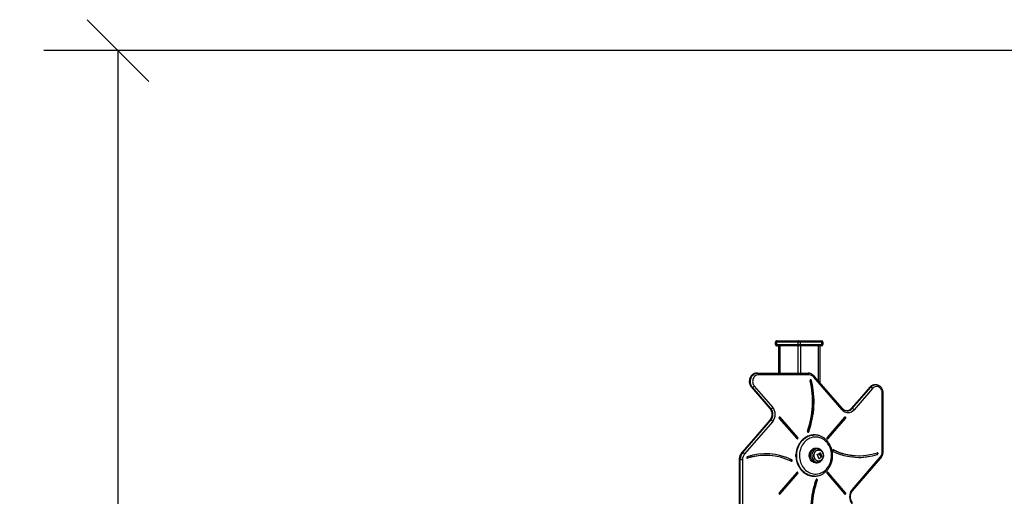
# Model space of a CAD drawing. Units: millimetres. Extents: x 1142.8 to 1159.1, y 969.7 to 986.8.
# Drawn here: x 1152.2 to 1154.6, y 984 to 985.1 of the extents above; entities that cross this region are included whole.
import ezdxf

# ---------------------------------------------------------------- set-up
doc = ezdxf.new("R2010")
doc.units = ezdxf.units.MM
doc.header["$LTSCALE"] = 100
doc.header["$PDSIZE"] = -1
doc.layers.add('DIASTASEIS', color=253, linetype='Continuous', lineweight=5)
doc.styles.get("Standard").update_dxf_attribs({"font": 'ARIALN.TTF'})
doc.dimstyles.new('STANDARD_ACAD', dxfattribs={"dimtxt": 0.18, "dimasz": 0.15, "dimexe": 0.18, "dimexo": 0.0625, "dimgap": 0.09, "dimtad": 0, "dimtih": 1, "dimtoh": 1, "dimzin": 0, "dimdsep": 46, "dimtxsty": 'Standard', "dimblk": 'OBLIQUE', "dimcen": 0.09, "dimadec": 0, "dimazin": 0, "dimtfac": 1, "dimtofl": 0, "dimtmove": 0, "dimatfit": 3, "dimfxl": 1, "dimtolj": 1, "dimtzin": 0, "dimarcsym": 0})

# ---------------------------------------------------------------- blocks, each defined once
blk = doc.blocks.new('OPSI A S290A')
at = {"color": 7, "linetype": 'Continuous', "lineweight": 25}
for p, q in [((1154.0753, 984.3341), (1154.0728, 984.3341)), ((1154.0728, 984.3281), (1154.0728, 984.3341)), ((1154.0728, 984.3281), (1154.0753, 984.3281)), ((1154.1278, 984.3341), (1154.0753, 984.3341)), ((1154.0753, 984.3341), (1154.0753, 984.3281)), ((1154.0753, 984.3281), (1154.1278, 984.3281)), ((1154.0758, 984.3371), (1154.0768, 984.3371)), ((1154.0768, 984.3251), (1154.0758, 984.3251)), ((1154.0768, 984.3371), (1154.1293, 984.3371)), ((1154.1293, 984.3251), (1154.0768, 984.3251)), ((1154.0803, 984.3251), (1154.0803, 984.2584)), ((1154.1278, 984.3281), (1154.1278, 984.3341)), ((1154.1328, 984.3341), (1154.1278, 984.3341)), ((1154.1278, 984.3281), (1154.1328, 984.3281)), ((1154.1293, 984.3371), (1154.1313, 984.3371)), ((1154.1313, 984.3251), (1154.1293, 984.3251)), ((1154.1313, 984.3371), (1154.1838, 984.3371)), ((1154.1838, 984.3251), (1154.1313, 984.3251)), ((1154.1328, 984.3341), (1154.1328, 984.3281)), ((1154.1853, 984.3341), (1154.1328, 984.3341)), ((1154.1328, 984.3281), (1154.1853, 984.3281)), ((1154.1803, 984.3251), (1154.1803, 984.2362)), ((1154.1838, 984.3371), (1154.1848, 984.3371)), ((1154.1848, 984.3251), (1154.1838, 984.3251)), ((1154.1853, 984.3281), (1154.1853, 984.3341)), ((1154.1878, 984.3341), (1154.1853, 984.3341)), ((1154.1853, 984.3281), (1154.1878, 984.3281)), ((1154.1878, 984.3341), (1154.1878, 984.3281)), ((1154.0293, 984.2584), (1154.0273, 984.2584)), ((1154.0293, 984.2584), (1154.1521, 984.2584)), ((1154.1541, 984.2544), (1154.0313, 984.2544)), ((1154.2346, 984.1697), (1154.1663, 984.2485)), ((1154.2356, 984.1723), (1154.1673, 984.2512)), ((1154.0145, 984.2245), (1154.0592, 984.1727)), ((1154.017, 984.2242), (1154.015, 984.2242)), ((1154.015, 984.2242), (1154.0598, 984.1725)), ((1154.0618, 984.1725), (1154.017, 984.2242)), ((1154.0215, 984.2271), (1154.0663, 984.1754)), ((1154.1587, 984.241), (1154.1602, 984.241)), ((1154.3017, 984.224), (1154.2569, 984.1723)), ((1154.3023, 984.2242), (1154.2575, 984.1725)), ((1154.2595, 984.1725), (1154.3043, 984.2242)), ((1154.3088, 984.2214), (1154.264, 984.1697)), ((1154.3043, 984.2242), (1154.3023, 984.2242)), ((1154.3165, 984.2301), (1154.3145, 984.2301)), ((1154.3324, 984.0683), (1154.3324, 984.2101)), ((1154.3344, 984.0683), (1154.3344, 984.2101)), ((1154.0618, 984.1725), (1154.0598, 984.1725)), ((1154.2595, 984.1725), (1154.2575, 984.1725)), ((1154.082, 984.1487), (1154.1247, 984.0994)), ((1154.083, 984.1515), (1154.0825, 984.1519)), ((1154.083, 984.1515), (1154.0845, 984.1515)), ((1154.1256, 984.1022), (1154.083, 984.1515)), ((1154.1271, 984.1022), (1154.0845, 984.1515)), ((1154.2409, 984.1515), (1154.1982, 984.1022)), ((1154.1991, 984.0994), (1154.2418, 984.1487)), ((1154.2006, 984.0994), (1154.2433, 984.1487)), ((1154.2418, 984.1487), (1154.2433, 984.1487)), ((1154.0592, 984.144), (1153.991, 984.0652)), ((1154.0598, 984.1442), (1153.9915, 984.0654)), ((1153.9935, 984.0654), (1154.0618, 984.1442)), ((1154.0663, 984.1414), (1153.998, 984.0626)), ((1154.0618, 984.1442), (1154.0598, 984.1442)), ((1154.1256, 984.1022), (1154.1271, 984.1022)), ((1154.1525, 984.1164), (1154.154, 984.1164)), ((1154.1677, 984.1084), (1154.1667, 984.1084)), ((1154.1987, 984.099), (1154.1991, 984.0994)), ((1154.1991, 984.0994), (1154.2006, 984.0994)), ((1153.9935, 984.0654), (1153.9915, 984.0654)), ((1154.0496, 984.0589), (1154.0481, 984.0589)), ((1154.1736, 984.0758), (1154.1707, 984.0759)), ((1154.1807, 984.0593), (1154.1811, 984.0593)), ((1154.1825, 984.0577), (1154.1829, 984.0577)), ((1154.1835, 984.0546), (1154.1839, 984.0546)), ((1154.1836, 984.0548), (1154.184, 984.0548)), ((1154.1855, 984.0564), (1154.1859, 984.0564)), ((1154.1855, 984.0562), (1154.1859, 984.0562)), ((1154.1869, 984.0681), (1154.1868, 984.0683)), ((1154.2591, 983.9754), (1154.3273, 984.0542)), ((1154.2743, 984.0579), (1154.2758, 984.0579)), ((1154.3193, 984.0612), (1154.3208, 984.0612)), ((1153.9849, 984.0485), (1153.9849, 983.9067)), ((1153.9855, 984.0485), (1153.9855, 983.9067)), ((1153.9875, 984.0485), (1153.9855, 984.0485)), ((1153.9875, 983.9067), (1153.9875, 984.0485)), ((1153.9875, 984.0485), (1153.9929, 984.0485)), ((1153.9929, 984.0485), (1153.9929, 983.9067)), ((1154.1109, 984.0483), (1154.1124, 984.0483)), ((1154.1707, 984.0408), (1154.1736, 984.0409)), ((1154.1868, 984.0485), (1154.1869, 984.0487)), ((1154.2601, 983.9727), (1154.3284, 984.0516)), ((1154.1247, 984.0174), (1154.082, 983.9681)), ((1154.083, 983.9653), (1154.1256, 984.0146)), ((1154.0845, 983.9653), (1154.1271, 984.0146)), ((1154.1256, 984.0146), (1154.1271, 984.0146)), ((1154.1667, 984.0084), (1154.1677, 984.0084)), ((1154.1677, 984.0084), (1154.167, 984.0084)), ((1154.1982, 984.0146), (1154.2409, 983.9653)), ((1154.1991, 984.0174), (1154.1987, 984.0178)), ((1154.1991, 984.0174), (1154.2006, 984.0174)), ((1154.2418, 983.9681), (1154.1991, 984.0174)), ((1154.2433, 983.9681), (1154.2006, 984.0174)), ((1154.1731, 983.9988), (1154.1746, 983.9988)), ((1154.0825, 983.9649), (1154.083, 983.9653)), ((1154.083, 983.9653), (1154.0845, 983.9653)), ((1154.2418, 983.9681), (1154.2433, 983.9681))]:
    blk.add_line(p, q, dxfattribs=at)
at = {"color": 8, "linetype": 'Continuous', "lineweight": 25}
for p, q in [((1154.0835, 984.3251), (1154.0835, 984.2584)), ((1154.127, 984.3251), (1154.127, 984.2584)), ((1154.1335, 984.3251), (1154.1335, 984.2584)), ((1154.177, 984.3251), (1154.177, 984.24)), ((1154.3324, 984.2101), (1154.3344, 984.2101)), ((1154.1777, 984.0624), (1154.178, 984.0624)), ((1154.1812, 984.0653), (1154.1814, 984.0653)), ((1154.1845, 984.0552), (1154.1846, 984.0552)), ((1154.2129, 984.0721), (1154.2143, 984.0721)), ((1154.3324, 984.0683), (1154.3344, 984.0683)), ((1153.9849, 984.0485), (1153.9855, 984.0485)), ((1154.0045, 984.0517), (1154.0054, 984.0517)), ((1154.1786, 984.0514), (1154.1788, 984.0514))]:
    blk.add_line(p, q, dxfattribs=at)
at = {"color": 7, "linetype": 'Continuous', "lineweight": 25, "flags": 128}
for points in [[(1154.0768, 984.3371), (1154.0765, 984.337), (1154.0762, 984.3369), (1154.0759, 984.3366), (1154.0757, 984.3362), (1154.0755, 984.3358), (1154.0754, 984.3352), (1154.0753, 984.3347), (1154.0753, 984.3341)], [(1154.0753, 984.3281), (1154.0753, 984.3275), (1154.0754, 984.3269), (1154.0755, 984.3264), (1154.0757, 984.326), (1154.0759, 984.3256), (1154.0762, 984.3253), (1154.0765, 984.3251), (1154.0768, 984.3251)], [(1154.1293, 984.3371), (1154.129, 984.337), (1154.1287, 984.3369), (1154.1284, 984.3366), (1154.1282, 984.3362), (1154.128, 984.3358), (1154.1279, 984.3352), (1154.1278, 984.3347), (1154.1278, 984.3341)], [(1154.1278, 984.3281), (1154.1278, 984.3275), (1154.1279, 984.3269), (1154.128, 984.3264), (1154.1282, 984.326), (1154.1284, 984.3256), (1154.1287, 984.3253), (1154.129, 984.3251), (1154.1293, 984.3251)], [(1154.1313, 984.3371), (1154.1315, 984.337), (1154.1318, 984.3369), (1154.1321, 984.3366), (1154.1323, 984.3362), (1154.1325, 984.3358), (1154.1326, 984.3352), (1154.1327, 984.3347), (1154.1328, 984.3341)], [(1154.1328, 984.3281), (1154.1327, 984.3275), (1154.1326, 984.3269), (1154.1325, 984.3264), (1154.1323, 984.326), (1154.1321, 984.3256), (1154.1318, 984.3253), (1154.1315, 984.3251), (1154.1313, 984.3251)], [(1154.1838, 984.3371), (1154.184, 984.337), (1154.1843, 984.3369), (1154.1846, 984.3366), (1154.1848, 984.3362), (1154.185, 984.3358), (1154.1851, 984.3352), (1154.1852, 984.3347), (1154.1853, 984.3341)], [(1154.1853, 984.3281), (1154.1852, 984.3275), (1154.1851, 984.3269), (1154.185, 984.3264), (1154.1848, 984.326), (1154.1846, 984.3256), (1154.1843, 984.3253), (1154.184, 984.3251), (1154.1838, 984.3251)], [(1154.0273, 984.2584), (1154.0249, 984.2582), (1154.0225, 984.2576), (1154.0203, 984.2567), (1154.0182, 984.2554), (1154.0162, 984.2538), (1154.0145, 984.2519), (1154.013, 984.2497), (1154.0118, 984.2473), (1154.0109, 984.2447), (1154.0102, 984.2421), (1154.01, 984.2393), (1154.01, 984.2365), (1154.0104, 984.2338), (1154.0111, 984.2312), (1154.0121, 984.2287), (1154.0135, 984.2263), (1154.015, 984.2242)], [(1154.017, 984.2242), (1154.0155, 984.2263), (1154.0141, 984.2287), (1154.0131, 984.2312), (1154.0124, 984.2338), (1154.012, 984.2365), (1154.012, 984.2393), (1154.0122, 984.2421), (1154.0129, 984.2447), (1154.0138, 984.2473), (1154.015, 984.2497), (1154.0165, 984.2519), (1154.0182, 984.2538), (1154.0202, 984.2554), (1154.0223, 984.2567), (1154.0245, 984.2576), (1154.0269, 984.2582), (1154.0293, 984.2584)], [(1154.0313, 984.2544), (1154.0291, 984.2542), (1154.027, 984.2536), (1154.025, 984.2526), (1154.0231, 984.2513), (1154.0215, 984.2497), (1154.0201, 984.2478), (1154.0189, 984.2457), (1154.0181, 984.2433), (1154.0176, 984.2409), (1154.0174, 984.2384), (1154.0176, 984.2359), (1154.0181, 984.2334), (1154.0189, 984.2311), (1154.0201, 984.229), (1154.0215, 984.2271)], [(1154.0313, 984.2544), (1154.0312, 984.2552), (1154.0311, 984.2559), (1154.0309, 984.2566), (1154.0307, 984.2572), (1154.0304, 984.2577), (1154.03, 984.2581), (1154.0297, 984.2583), (1154.0293, 984.2584)], [(1154.1541, 984.2544), (1154.154, 984.2552), (1154.1539, 984.2559), (1154.1537, 984.2566), (1154.1535, 984.2572), (1154.1532, 984.2577), (1154.1528, 984.2581), (1154.1524, 984.2583), (1154.1521, 984.2584)], [(1154.1602, 984.241), (1154.1599, 984.2417), (1154.1594, 984.2422), (1154.1587, 984.2425), (1154.1581, 984.2424), (1154.1575, 984.242), (1154.157, 984.2415), (1154.1568, 984.2407), (1154.1569, 984.2399)], [(1154.3324, 984.2101), (1154.3322, 984.2126), (1154.3317, 984.2151), (1154.3309, 984.2174), (1154.3298, 984.2195), (1154.3283, 984.2214), (1154.3267, 984.2231), (1154.3248, 984.2244), (1154.3228, 984.2253), (1154.3207, 984.2259), (1154.3185, 984.2261), (1154.3164, 984.2259), (1154.3143, 984.2253), (1154.3123, 984.2244), (1154.3104, 984.2231), (1154.3088, 984.2214)], [(1154.0845, 984.1515), (1154.0839, 984.152), (1154.0832, 984.1521), (1154.0826, 984.152), (1154.082, 984.1515), (1154.0816, 984.1509), (1154.0815, 984.1501), (1154.0816, 984.1493), (1154.082, 984.1487)], [(1154.2433, 984.1487), (1154.2437, 984.1493), (1154.2438, 984.1501), (1154.2437, 984.1509), (1154.2433, 984.1515), (1154.2428, 984.152), (1154.2421, 984.1521), (1154.2414, 984.152), (1154.2409, 984.1515)], [(1154.1247, 984.0994), (1154.1253, 984.099), (1154.1259, 984.0988), (1154.1266, 984.099), (1154.1271, 984.0994), (1154.1275, 984.1001), (1154.1277, 984.1008), (1154.1275, 984.1016), (1154.1271, 984.1022)], [(1154.1702, 984.1034), (1154.1668, 984.1032), (1154.1634, 984.1027), (1154.16, 984.1018), (1154.1567, 984.1006), (1154.1536, 984.0991), (1154.1505, 984.0972), (1154.1476, 984.095), (1154.1449, 984.0926), (1154.1424, 984.0899), (1154.1401, 984.0869), (1154.138, 984.0837), (1154.1362, 984.0803), (1154.1347, 984.0768), (1154.1334, 984.0731), (1154.1324, 984.0692), (1154.1317, 984.0653), (1154.1314, 984.0614), (1154.1313, 984.0574), (1154.1315, 984.0534), (1154.132, 984.0495), (1154.1329, 984.0456), (1154.134, 984.0419), (1154.1354, 984.0382), (1154.1371, 984.0348), (1154.139, 984.0315), (1154.1412, 984.0284), (1154.1436, 984.0255), (1154.1462, 984.0229), (1154.149, 984.0206), (1154.152, 984.0186), (1154.1551, 984.0169), (1154.1584, 984.0155), (1154.1617, 984.0145), (1154.1651, 984.0138), (1154.1685, 984.0134), (1154.172, 984.0134), (1154.1754, 984.0138), (1154.1788, 984.0145), (1154.1821, 984.0155), (1154.1854, 984.0169), (1154.1885, 984.0186), (1154.1914, 984.0206), (1154.1943, 984.0229), (1154.1969, 984.0255), (1154.1993, 984.0284), (1154.2015, 984.0315), (1154.2034, 984.0348), (1154.2051, 984.0382), (1154.2065, 984.0419), (1154.2076, 984.0456), (1154.2084, 984.0495), (1154.209, 984.0534), (1154.2092, 984.0574), (1154.2091, 984.0614), (1154.2087, 984.0653), (1154.2081, 984.0692), (1154.2071, 984.0731), (1154.2058, 984.0768), (1154.2043, 984.0803), (1154.2025, 984.0837), (1154.2004, 984.0869), (1154.1981, 984.0899), (1154.1956, 984.0926), (1154.1929, 984.095), (1154.19, 984.0972), (1154.1869, 984.0991), (1154.1838, 984.1006), (1154.1805, 984.1018), (1154.1771, 984.1027), (1154.1737, 984.1032), (1154.1702, 984.1034)], [(1154.1508, 984.118), (1154.1506, 984.1172), (1154.1508, 984.1164), (1154.1511, 984.1158), (1154.1517, 984.1154), (1154.1524, 984.1152), (1154.153, 984.1154), (1154.1536, 984.1158), (1154.154, 984.1164)], [(1154.1516, 984.1154), (1154.1521, 984.1158), (1154.1525, 984.1164)], [(1154.1982, 984.1022), (1154.1978, 984.1016), (1154.1977, 984.1008), (1154.1978, 984.1001), (1154.1982, 984.0994), (1154.1987, 984.099), (1154.1994, 984.0988), (1154.2001, 984.099), (1154.2006, 984.0994)], [(1154.0045, 984.0556), (1154.0039, 984.0552), (1154.0035, 984.0546), (1154.0032, 984.0539), (1154.0033, 984.0531), (1154.0036, 984.0524), (1154.0041, 984.0519), (1154.0048, 984.0516), (1154.0054, 984.0517)], [(1154.1707, 984.0408), (1154.1695, 984.0409), (1154.1674, 984.0412), (1154.1653, 984.0418), (1154.1633, 984.0428), (1154.1614, 984.0441), (1154.1597, 984.0457), (1154.1583, 984.0476), (1154.1571, 984.0496), (1154.1561, 984.0519), (1154.1555, 984.0543), (1154.1551, 984.0567), (1154.1551, 984.0592), (1154.1553, 984.0617), (1154.1559, 984.0641), (1154.1567, 984.0664), (1154.1579, 984.0686), (1154.1593, 984.0705), (1154.1609, 984.0722), (1154.1627, 984.0736)], [(1154.1678, 984.0517), (1154.167, 984.0537), (1154.1664, 984.0558), (1154.1662, 984.058), (1154.1663, 984.0602), (1154.1667, 984.0624), (1154.1675, 984.0644), (1154.1685, 984.0663), (1154.1697, 984.068), (1154.1712, 984.0694), (1154.1729, 984.0705), (1154.1746, 984.0712), (1154.1765, 984.0717), (1154.1784, 984.0717), (1154.1803, 984.0714), (1154.1821, 984.0708), (1154.1838, 984.0698), (1154.1854, 984.0685), (1154.1867, 984.0669), (1154.1878, 984.0651), (1154.1886, 984.0631), (1154.1891, 984.0609), (1154.1893, 984.0587), (1154.1892, 984.0565), (1154.1888, 984.0544), (1154.1881, 984.0524), (1154.1871, 984.0505), (1154.1858, 984.0488), (1154.1844, 984.0474), (1154.1827, 984.0463), (1154.1809, 984.0455), (1154.179, 984.0451), (1154.1771, 984.0451), (1154.1752, 984.0454), (1154.1734, 984.046), (1154.1717, 984.047), (1154.1702, 984.0483), (1154.1689, 984.0499), (1154.1678, 984.0517)], [(1154.1836, 984.0468), (1154.1851, 984.0481), (1154.1865, 984.0496), (1154.1876, 984.0514), (1154.1885, 984.0534), (1154.1891, 984.0555), (1154.1893, 984.0576), (1154.1893, 984.0598), (1154.1889, 984.062), (1154.1882, 984.0641), (1154.1873, 984.066), (1154.1861, 984.0677), (1154.1846, 984.0691), (1154.183, 984.0703), (1154.1812, 984.0711), (1154.1794, 984.0716), (1154.1775, 984.0717), (1154.1756, 984.0715), (1154.1737, 984.0709), (1154.172, 984.07), (1154.1704, 984.0687), (1154.1691, 984.0672), (1154.1679, 984.0654), (1154.1671, 984.0634), (1154.1665, 984.0613), (1154.1662, 984.0591), (1154.1663, 984.0569), (1154.1667, 984.0548), (1154.1673, 984.0527), (1154.1683, 984.0508), (1154.1695, 984.0491), (1154.1709, 984.0476), (1154.1726, 984.0465), (1154.1743, 984.0457), (1154.1762, 984.0452), (1154.1781, 984.045), (1154.18, 984.0453), (1154.1818, 984.0459), (1154.1836, 984.0468)], [(1154.2143, 984.0721), (1154.2136, 984.0723), (1154.2129, 984.0721), (1154.2124, 984.0717), (1154.212, 984.0711), (1154.2119, 984.0703), (1154.212, 984.0695), (1154.2124, 984.0689), (1154.2129, 984.0684)], [(1154.3208, 984.0612), (1154.3214, 984.0616), (1154.3219, 984.0622), (1154.3221, 984.0629), (1154.322, 984.0637), (1154.3217, 984.0644), (1154.3212, 984.0649), (1154.3206, 984.0651), (1154.3199, 984.0651)], [(1154.1111, 984.0447), (1154.1117, 984.0445), (1154.1124, 984.0447), (1154.113, 984.0451), (1154.1133, 984.0457), (1154.1135, 984.0465), (1154.1133, 984.0473), (1154.113, 984.0479), (1154.1124, 984.0483)], [(1154.1271, 984.0146), (1154.1275, 984.0152), (1154.1277, 984.016), (1154.1275, 984.0167), (1154.1271, 984.0174), (1154.1266, 984.0178), (1154.1259, 984.018), (1154.1253, 984.0178), (1154.1247, 984.0174)], [(1154.2006, 984.0174), (1154.2001, 984.0178), (1154.1994, 984.018), (1154.1987, 984.0178), (1154.1982, 984.0174), (1154.1978, 984.0167), (1154.1977, 984.016), (1154.1978, 984.0152), (1154.1982, 984.0146)], [(1154.1746, 983.9988), (1154.1747, 983.9996), (1154.1746, 984.0003), (1154.1742, 984.001), (1154.1736, 984.0014), (1154.173, 984.0016), (1154.1723, 984.0014), (1154.1717, 984.001), (1154.1714, 984.0004)], [(1154.082, 983.9681), (1154.0816, 983.9674), (1154.0815, 983.9667), (1154.0816, 983.9659), (1154.082, 983.9653), (1154.0826, 983.9648), (1154.0832, 983.9647), (1154.0839, 983.9648), (1154.0845, 983.9653)], [(1154.2409, 983.9653), (1154.2414, 983.9648), (1154.2421, 983.9647), (1154.2428, 983.9648), (1154.2433, 983.9653), (1154.2437, 983.9659), (1154.2438, 983.9667), (1154.2437, 983.9674), (1154.2433, 983.9681)]]:
    blk.add_lwpolyline(points, dxfattribs=at)
at = {"color": 8, "linetype": 'Continuous', "lineweight": 25, "flags": 128}
for points in [[(1154.1663, 984.2485), (1154.1667, 984.2491), (1154.1671, 984.2496), (1154.1673, 984.2501), (1154.1674, 984.2505), (1154.1675, 984.2509), (1154.1673, 984.2511), (1154.1673, 984.2512)], [(1154.015, 984.2242), (1154.0147, 984.2243), (1154.0145, 984.2245)], [(1154.3023, 984.2242), (1154.302, 984.2242), (1154.3017, 984.224)], [(1154.0598, 984.1725), (1154.0595, 984.1726), (1154.0592, 984.1727)], [(1154.2575, 984.1725), (1154.2572, 984.1725), (1154.2569, 984.1723)], [(1154.2346, 984.1697), (1154.235, 984.1703), (1154.2354, 984.1708), (1154.2356, 984.1713), (1154.2357, 984.1717), (1154.2357, 984.1721), (1154.2356, 984.1723), (1154.2356, 984.1723)], [(1154.0598, 984.1442), (1154.0595, 984.1442), (1154.0592, 984.144)], [(1154.1667, 984.1084), (1154.1631, 984.1082), (1154.1595, 984.1077), (1154.156, 984.1068), (1154.1525, 984.1056), (1154.1491, 984.1041), (1154.1459, 984.1022), (1154.1428, 984.1), (1154.1398, 984.0976), (1154.1371, 984.0948), (1154.1346, 984.0918), (1154.1323, 984.0886), (1154.1302, 984.0852), (1154.1284, 984.0816), (1154.1268, 984.0778), (1154.1256, 984.0738), (1154.1246, 984.0698), (1154.1239, 984.0657), (1154.1235, 984.0615), (1154.1235, 984.0573), (1154.1237, 984.0532), (1154.1242, 984.049), (1154.125, 984.0449), (1154.1262, 984.041), (1154.1276, 984.0371), (1154.1292, 984.0334), (1154.1312, 984.0299), (1154.1334, 984.0265), (1154.1358, 984.0234), (1154.1385, 984.0205), (1154.1413, 984.0179), (1154.1443, 984.0156), (1154.1475, 984.0136), (1154.1508, 984.0119), (1154.1542, 984.0105), (1154.1577, 984.0095), (1154.1613, 984.0088), (1154.1649, 984.0084), (1154.1667, 984.0084)], [(1154.167, 984.0084), (1154.1659, 984.0084), (1154.1623, 984.0088), (1154.1587, 984.0095), (1154.1552, 984.0105), (1154.1518, 984.0119), (1154.1485, 984.0136), (1154.1453, 984.0156), (1154.1423, 984.0179), (1154.1395, 984.0205), (1154.1368, 984.0234), (1154.1344, 984.0265), (1154.1322, 984.0299), (1154.1302, 984.0334), (1154.1286, 984.0371), (1154.1272, 984.041), (1154.126, 984.0449), (1154.1252, 984.049), (1154.1247, 984.0532), (1154.1245, 984.0573), (1154.1245, 984.0615), (1154.1249, 984.0657), (1154.1256, 984.0698), (1154.1266, 984.0738), (1154.1278, 984.0778), (1154.1294, 984.0816), (1154.1312, 984.0852), (1154.1333, 984.0886), (1154.1356, 984.0918), (1154.1381, 984.0948), (1154.1408, 984.0976), (1154.1438, 984.1), (1154.1469, 984.1022), (1154.1501, 984.1041), (1154.1535, 984.1056), (1154.157, 984.1068), (1154.1605, 984.1077), (1154.1641, 984.1082), (1154.1677, 984.1084)], [(1153.9915, 984.0654), (1153.9912, 984.0654), (1153.991, 984.0652)], [(1154.1735, 984.0409), (1154.1724, 984.041), (1154.1702, 984.0413), (1154.1681, 984.0419), (1154.1662, 984.0429), (1154.1643, 984.0442), (1154.1627, 984.0458), (1154.1612, 984.0476), (1154.16, 984.0497), (1154.1591, 984.0519), (1154.1584, 984.0543), (1154.1581, 984.0567), (1154.158, 984.0592), (1154.1583, 984.0617), (1154.1588, 984.0641), (1154.1597, 984.0664), (1154.1608, 984.0685), (1154.1622, 984.0704), (1154.1638, 984.0721), (1154.1656, 984.0735)], [(1154.1868, 984.0683), (1154.1859, 984.0695), (1154.1843, 984.0712), (1154.1826, 984.0725), (1154.1807, 984.0736), (1154.1787, 984.0743), (1154.1766, 984.0747), (1154.1745, 984.0747), (1154.1724, 984.0743), (1154.1703, 984.0736), (1154.1684, 984.0726), (1154.1667, 984.0712), (1154.1651, 984.0695), (1154.1638, 984.0676), (1154.1627, 984.0655), (1154.162, 984.0632), (1154.1615, 984.0608), (1154.1613, 984.0584), (1154.1615, 984.056), (1154.162, 984.0536), (1154.1627, 984.0513), (1154.1638, 984.0492), (1154.1651, 984.0473), (1154.1667, 984.0456), (1154.1684, 984.0442), (1154.1703, 984.0432), (1154.1723, 984.0424), (1154.1744, 984.0421), (1154.1765, 984.0421), (1154.1786, 984.0424), (1154.1807, 984.0432), (1154.1826, 984.0442)], [(1154.3284, 984.0516), (1154.3284, 984.0516), (1154.3285, 984.0518), (1154.3285, 984.0522), (1154.3284, 984.0526), (1154.3281, 984.0531), (1154.3278, 984.0536), (1154.3273, 984.0542)], [(1154.2601, 983.9727), (1154.2601, 983.9727), (1154.2602, 983.973), (1154.2602, 983.9734), (1154.2601, 983.9738), (1154.2598, 983.9743), (1154.2595, 983.9748), (1154.2591, 983.9754)]]:
    blk.add_lwpolyline(points, dxfattribs=at)
at = {"color": 7, "linetype": 'Continuous', "lineweight": 25}
for centre, radius, start, end in [((1154.0758, 984.3341), 0.003, 90, 180), ((1154.0758, 984.3281), 0.003, 180, 270), ((1154.1848, 984.3341), 0.003, 0, 90), ((1154.1848, 984.3281), 0.003, 270, 0), ((1154.1538, 984.2381), 0.0163, 39.7565, 89.1206), ((1154.0154, 984.2318), 0.00772, 282.4839, 322.4022), ((1153.9527, 984.189), 0.2104, 340.2629, 13.9991), ((1153.95, 984.189), 0.2151, 340.2737, 13.9883), ((1153.9515, 984.189), 0.2151, 340.2737, 13.9883), ((1154.1568, 984.2406), 0.00191, 12.287, 60.1212), ((1154.3026, 984.2167), 0.00772, 37.5978, 77.5161), ((1154.0428, 984.1584), 0.0221, 320.2343, 39.7657), ((1154.0601, 984.1801), 0.00772, 282.4839, 322.4022), ((1154.0448, 984.1584), 0.0221, 320.2343, 39.7657), ((1154.0458, 984.1584), 0.0266, 320.2912, 39.7088), ((1154.2578, 984.165), 0.00772, 37.5978, 77.5161), ((1154.2493, 984.1817), 0.019, 219.235, 320.765), ((1154.2402, 984.1501), 0.00214, 319.0138, 57.7758), ((1154.0601, 984.1367), 0.00772, 37.5978, 77.5161), ((1154.124, 984.1008), 0.00215, 302.4943, 40.7161), ((1154.0114, 984.0487), 0.026, 139.9603, 180.5719), ((1154.0134, 984.0487), 0.026, 139.9603, 180.5719), ((1154.0146, 984.0487), 0.0216, 139.9603, 180.5719), ((1153.9919, 984.0579), 0.00772, 37.5978, 77.5161), ((1154.0481, 983.9195), 0.1394, 90.0325, 108.3534), ((1154.0496, 983.9201), 0.1428, 63.9206, 108.4337), ((1154.0496, 983.919), 0.1398, 63.939, 108.4153), ((1154.0478, 983.9187), 0.1442, 64.0298, 89.5766), ((1154.127, 984.0584), 0.00548, 138.361, 221.5434), ((1154.1703, 984.0623), 0.0136, 88.2827, 124.0884), ((1154.1452, 984.1172), 0.0637, 297.3469, 300.8235), ((1154.145, 984.041), 0.0352, 17.3026, 33.4252), ((1154.1515, 984.0998), 0.0554, 299.307, 305.3592), ((1154.1517, 984.0999), 0.0556, 299.1163, 305.3536), ((1154.1575, 984.0935), 0.0368, 305.5262, 310.1041), ((1154.1445, 984.0403), 0.0414, 32.3364, 33.8382), ((1154.1518, 984.0451), 0.0356, 18.4607, 34.6665), ((1154.1522, 984.0451), 0.0356, 18.4607, 34.6665), ((1154.1542, 984.0452), 0.031, 18.0919, 23.73), ((1154.1545, 984.0452), 0.031, 18.0919, 23.73), ((1154.1544, 984.0455), 0.0316, 18.0355, 24.9696), ((1154.164, 984.0818), 0.0334, 307.733, 309.9703), ((1154.1641, 984.0821), 0.0338, 307.3401, 309.9624), ((1154.1717, 984.0584), 0.018, 26.521, 33.3858), ((1154.1717, 984.0584), 0.018, 326.6142, 26.521), ((1154.2746, 984.1991), 0.1412, 244.0405, 269.8667), ((1154.2757, 984.1967), 0.1428, 243.9206, 288.4337), ((1154.2757, 984.1978), 0.1398, 243.939, 288.4153), ((1154.2741, 984.1966), 0.1428, 270.354, 288.4652), ((1154.3185, 984.0632), 0.00209, 292.6631, 60.0979), ((1154.3108, 984.0681), 0.0216, 319.9603, 0.5719), ((1154.1099, 984.0465), 0.00211, 301.3405, 61.137), ((1154.124, 984.016), 0.00214, 319.0138, 57.7758), ((1154.3739, 983.9277), 0.2151, 160.2737, 193.9883), ((1154.3711, 983.9278), 0.2104, 160.2629, 193.9991), ((1154.3726, 983.9278), 0.2104, 160.2629, 193.9991), ((1154.1711, 983.9996), 0.00213, 338.6415, 57.8198), ((1154.2402, 983.9667), 0.00215, 302.4943, 40.7161), ((1154.2795, 983.9584), 0.0266, 140.2912, 219.7088)]:
    blk.add_arc(centre, radius, start, end, dxfattribs=at)
at = {"color": 8, "linetype": 'Continuous', "lineweight": 25}
for centre, radius, start, end in [((1154.3148, 984.2139), 0.0162, 90.8537, 140.2692), ((1154.3168, 984.2139), 0.0162, 90.901, 140.2684), ((1154.245, 984.1829), 0.0163, 273.0688, 320.2584), ((1154.247, 984.1829), 0.0162, 270.7168, 320.2985), ((1154.1732, 984.0623), 0.0136, 88.2381, 124.0887), ((1154.1741, 984.0567), 0.0151, 304.0118, 326.8918)]:
    blk.add_arc(centre, radius, start, end, dxfattribs=at)
at = {"color": 7, "linetype": 'Continuous', "lineweight": 25}
for points, knots in [([(1154.0273, 984.2584), (1154.0268, 984.2584), (1154.0256, 984.2583), (1154.0237, 984.258), (1154.0215, 984.2574), (1154.0194, 984.2564), (1154.0175, 984.2552), (1154.0157, 984.2537), (1154.0141, 984.2519), (1154.0127, 984.25), (1154.0115, 984.2478), (1154.0105, 984.2455), (1154.0099, 984.2431), (1154.0095, 984.2406), (1154.0094, 984.2381), (1154.0095, 984.2356), (1154.01, 984.2331), (1154.0107, 984.2307), (1154.0118, 984.2284), (1154.013, 984.2263), (1154.014, 984.2251), (1154.0145, 984.2245)], [0, 0, 0, 0, 0.0319892, 0.0847282, 0.1374716, 0.1903028, 0.2433091, 0.2965485, 0.3500459, 0.4037961, 0.4577725, 0.5119372, 0.5662513, 0.6206802, 0.6751968, 0.7297802, 0.7844091, 0.8390613, 0.893709, 0.9483135, 1, 1, 1, 1]), ([(1154.1673, 984.2512), (1154.167, 984.2515), (1154.1661, 984.2525), (1154.1644, 984.254), (1154.1623, 984.2555), (1154.1601, 984.2567), (1154.1577, 984.2576), (1154.1553, 984.2582), (1154.1534, 984.2584), (1154.1523, 984.2584), (1154.1521, 984.2584)], [0, 0, 0, 0, 0.083343, 0.229573, 0.375507, 0.520834, 0.665515, 0.809575, 0.953112, 1, 1, 1, 1]), ([(1154.3145, 984.2301), (1154.3143, 984.2301), (1154.3135, 984.2301), (1154.3118, 984.2299), (1154.3096, 984.2294), (1154.3075, 984.2286), (1154.3055, 984.2274), (1154.3037, 984.2261), (1154.3025, 984.2249), (1154.3018, 984.2242), (1154.3017, 984.224)], [0, 0, 0, 0, 0.027863, 0.184713, 0.34141, 0.498247, 0.65551, 0.813409, 0.965223, 1, 1, 1, 1]), ([(1154.3344, 984.2101), (1154.3344, 984.2106), (1154.3344, 984.2119), (1154.3341, 984.2141), (1154.3335, 984.2165), (1154.3327, 984.2189), (1154.3315, 984.2211), (1154.3302, 984.2231), (1154.3286, 984.225), (1154.3268, 984.2266), (1154.3248, 984.2279), (1154.3228, 984.2289), (1154.3206, 984.2296), (1154.3185, 984.2301), (1154.3171, 984.2301), (1154.3165, 984.2301)], [0, 0, 0, 0, 0.0462147, 0.1277654, 0.2094054, 0.2910631, 0.3726902, 0.4542203, 0.5355697, 0.616644, 0.6973532, 0.7776309, 0.8574541, 0.9368556, 1, 1, 1, 1]), ([(1154.0592, 984.1727), (1154.0595, 984.1725), (1154.0602, 984.1716), (1154.0613, 984.17), (1154.0624, 984.1678), (1154.0633, 984.1656), (1154.0639, 984.1632), (1154.0643, 984.1607), (1154.0644, 984.1582), (1154.0642, 984.1557), (1154.0638, 984.1533), (1154.0632, 984.1509), (1154.0623, 984.1487), (1154.0611, 984.1466), (1154.0601, 984.1451), (1154.0594, 984.1443), (1154.0592, 984.144)], [0, 0, 0, 0, 0.03818, 0.116513, 0.194678, 0.272619, 0.350404, 0.428082, 0.505686, 0.583236, 0.660747, 0.738236, 0.815731, 0.893271, 0.970919, 1, 1, 1, 1]), ([(1154.2472, 984.1667), (1154.2471, 984.1667), (1154.2462, 984.1667), (1154.2446, 984.1669), (1154.2426, 984.1674), (1154.2406, 984.1683), (1154.2387, 984.1694), (1154.237, 984.1708), (1154.236, 984.1718), (1154.2356, 984.1723)], [0, 0, 0, 0, 0.041794, 0.207155, 0.372365, 0.536697, 0.699768, 0.861499, 1, 1, 1, 1]), ([(1154.2569, 984.1723), (1154.2567, 984.172), (1154.2559, 984.1712), (1154.2546, 984.17), (1154.2528, 984.1687), (1154.2509, 984.1678), (1154.2489, 984.1671), (1154.2475, 984.1669), (1154.2468, 984.1668)], [0, 0, 0, 0, 0.087823, 0.267995, 0.448831, 0.630964, 0.814656, 1, 1, 1, 1]), ([(1154.1667, 984.1084), (1154.1661, 984.1084), (1154.1643, 984.1084), (1154.1613, 984.1081), (1154.1578, 984.1074), (1154.1544, 984.1065), (1154.1511, 984.1052), (1154.1479, 984.1036), (1154.1448, 984.1018), (1154.1418, 984.0997), (1154.139, 984.0973), (1154.1364, 984.0947), (1154.134, 984.0918), (1154.1317, 984.0887), (1154.1297, 984.0855), (1154.1279, 984.082), (1154.1264, 984.0784), (1154.1251, 984.0747), (1154.1241, 984.0709), (1154.1234, 984.067), (1154.1229, 984.0631), (1154.1227, 984.0591), (1154.1228, 984.0551), (1154.1232, 984.0511), (1154.1238, 984.0472), (1154.1248, 984.0433), (1154.126, 984.0396), (1154.1274, 984.0359), (1154.1291, 984.0324), (1154.1311, 984.0291), (1154.1332, 984.0259), (1154.1356, 984.023), (1154.1382, 984.0203), (1154.141, 984.0178), (1154.1439, 984.0156), (1154.147, 984.0137), (1154.1502, 984.012), (1154.1535, 984.0107), (1154.1569, 984.0096), (1154.1603, 984.0089), (1154.1637, 984.0084), (1154.1659, 984.0084), (1154.167, 984.0084)], [0, 0, 0, 0, 0.014115, 0.039164, 0.064217, 0.089281, 0.114368, 0.139488, 0.164647, 0.189851, 0.215099, 0.240392, 0.265727, 0.2911, 0.316505, 0.34194, 0.367397, 0.392874, 0.418367, 0.443871, 0.469386, 0.494908, 0.520436, 0.545968, 0.571503, 0.597038, 0.622572, 0.648102, 0.673625, 0.699135, 0.724629, 0.750101, 0.775544, 0.800952, 0.826319, 0.851641, 0.876915, 0.902138, 0.927313, 0.952445, 0.977541, 1, 1, 1, 1]), ([(1154.167, 984.0084), (1154.1674, 984.0084), (1154.169, 984.0084), (1154.1718, 984.0086), (1154.1753, 984.0091), (1154.1787, 984.0099), (1154.1821, 984.0111), (1154.1853, 984.0125), (1154.1885, 984.0142), (1154.1915, 984.0162), (1154.1944, 984.0185), (1154.1971, 984.021), (1154.1996, 984.0238), (1154.2019, 984.0268), (1154.204, 984.03), (1154.2059, 984.0334), (1154.2075, 984.0369), (1154.2089, 984.0406), (1154.21, 984.0443), (1154.2108, 984.0482), (1154.2114, 984.0522), (1154.2117, 984.0561), (1154.2117, 984.0601), (1154.2115, 984.0641), (1154.2109, 984.0681), (1154.2101, 984.0719), (1154.209, 984.0758), (1154.2077, 984.0794), (1154.2061, 984.083), (1154.2042, 984.0864), (1154.2021, 984.0896), (1154.1998, 984.0927), (1154.1973, 984.0955), (1154.1946, 984.098), (1154.1918, 984.1004), (1154.1887, 984.1024), (1154.1856, 984.1042), (1154.1823, 984.1056), (1154.179, 984.1068), (1154.1755, 984.1077), (1154.1721, 984.1082), (1154.1695, 984.1084), (1154.1681, 984.1084), (1154.1677, 984.1084)], [0, 0, 0, 0, 0.009699, 0.034656, 0.059608, 0.084567, 0.109545, 0.134551, 0.159595, 0.184681, 0.209811, 0.234987, 0.260205, 0.285463, 0.310756, 0.336079, 0.361427, 0.386796, 0.412182, 0.437581, 0.462991, 0.488409, 0.513834, 0.539264, 0.564697, 0.590131, 0.615565, 0.640996, 0.666421, 0.691836, 0.717236, 0.742616, 0.76797, 0.793292, 0.818576, 0.843816, 0.869009, 0.894152, 0.919246, 0.944295, 0.969305, 0.992953, 1, 1, 1, 1]), ([(1153.991, 984.0652), (1153.9907, 984.0648), (1153.9898, 984.0638), (1153.9885, 984.0619), (1153.9873, 984.0595), (1153.9863, 984.057), (1153.9855, 984.0543), (1153.9851, 984.0517), (1153.9849, 984.0497), (1153.9849, 984.0486), (1153.9849, 984.0485)], [0, 0, 0, 0, 0.084638, 0.232959, 0.381562, 0.530538, 0.679806, 0.829299, 0.971258, 1, 1, 1, 1]), ([(1154.1869, 984.0681), (1154.1869, 984.0681), (1154.1865, 984.0688), (1154.1855, 984.07), (1154.1839, 984.0718), (1154.182, 984.0732), (1154.1799, 984.0743), (1154.1778, 984.0752), (1154.1756, 984.0757), (1154.1742, 984.0758), (1154.1736, 984.0758)], [0, 0, 0, 0, 0.0025236, 0.1511286, 0.2991587, 0.4462514, 0.5921374, 0.7366688, 0.8798232, 1, 1, 1, 1]), ([(1154.1744, 984.0604), (1154.1744, 984.0604), (1154.1743, 984.0604), (1154.1743, 984.0604), (1154.1743, 984.0605), (1154.1743, 984.0605), (1154.1744, 984.0605), (1154.1744, 984.0606), (1154.1744, 984.0606), (1154.1744, 984.0606), (1154.1744, 984.0606)], [0, 0, 0, 0, 0.125923, 0.249842, 0.375393, 0.499684, 0.624317, 0.749776, 0.873941, 1, 1, 1, 1]), ([(1154.1776, 984.0624), (1154.1781, 984.0618), (1154.1789, 984.0605), (1154.1801, 984.0597), (1154.1807, 984.0593)], [0, 0, 0, 0, 0.500164, 1, 1, 1, 1]), ([(1154.1778, 984.0625), (1154.1778, 984.0625), (1154.1778, 984.0625), (1154.1779, 984.0625), (1154.1779, 984.0625), (1154.178, 984.0625), (1154.178, 984.0624), (1154.178, 984.0624)], [0, 0, 0, 0, 0.125065, 0.250563, 0.500117, 0.749764, 1, 1, 1, 1]), ([(1154.178, 984.0624), (1154.1784, 984.0618), (1154.1793, 984.0605), (1154.1805, 984.0597), (1154.1811, 984.0593)], [0, 0, 0, 0, 0.5001641, 1, 1, 1, 1]), ([(1154.1789, 984.0634), (1154.1789, 984.0634), (1154.1789, 984.0634), (1154.1789, 984.0635), (1154.1789, 984.0635), (1154.1789, 984.0636), (1154.1789, 984.0636), (1154.1789, 984.0636)], [0, 0, 0, 0, 0.250305, 0.49945, 0.748806, 0.875373, 1, 1, 1, 1]), ([(1154.1816, 984.0604), (1154.1812, 984.0607), (1154.1804, 984.0612), (1154.1798, 984.062), (1154.1795, 984.0625)], [0, 0, 0, 0, 0.501287, 1, 1, 1, 1]), ([(1154.1807, 984.0593), (1154.1811, 984.0591), (1154.1818, 984.0587), (1154.1823, 984.058), (1154.1825, 984.0577)], [0, 0, 0, 0, 0.501273, 1, 1, 1, 1]), ([(1154.1811, 984.0593), (1154.1814, 984.0591), (1154.1822, 984.0587), (1154.1826, 984.058), (1154.1829, 984.0577)], [0, 0, 0, 0, 0.501273, 1, 1, 1, 1]), ([(1154.1812, 984.0654), (1154.1812, 984.0654), (1154.1812, 984.0654), (1154.1813, 984.0654), (1154.1813, 984.0654), (1154.1813, 984.0654), (1154.1814, 984.0654), (1154.1814, 984.0654), (1154.1814, 984.0654), (1154.1814, 984.0653)], [0, 0, 0, 0, 0.126139, 0.2501757, 0.3757832, 0.5003735, 0.6249901, 0.7508198, 1, 1, 1, 1]), ([(1154.1831, 984.0588), (1154.1829, 984.0591), (1154.1825, 984.0598), (1154.1819, 984.0602), (1154.1816, 984.0604)], [0, 0, 0, 0, 0.501018, 1, 1, 1, 1]), ([(1154.1836, 984.0548), (1154.1836, 984.0548), (1154.1836, 984.0548), (1154.1836, 984.0548), (1154.1836, 984.0547), (1154.1836, 984.0547), (1154.1836, 984.0547), (1154.1835, 984.0546), (1154.1835, 984.0546), (1154.1835, 984.0546)], [0, 0, 0, 0, 0.141121, 0.271378, 0.498971, 0.625885, 0.75138, 0.875926, 1, 1, 1, 1]), ([(1154.184, 984.0548), (1154.184, 984.0548), (1154.184, 984.0548), (1154.184, 984.0547), (1154.184, 984.0547), (1154.1839, 984.0547), (1154.1839, 984.0546), (1154.1839, 984.0546), (1154.1839, 984.0546)], [0, 0, 0, 0, 0.249231, 0.498279, 0.624015, 0.748702, 0.874339, 1, 1, 1, 1]), ([(1154.1846, 984.0552), (1154.1846, 984.0552), (1154.1846, 984.0552), (1154.1846, 984.0552), (1154.1846, 984.0552), (1154.1845, 984.0552), (1154.1845, 984.0552), (1154.1845, 984.0552)], [0, 0, 0, 0, 0.1247101, 0.2505434, 0.5001737, 0.74979, 1, 1, 1, 1]), ([(1154.1855, 984.0564), (1154.1855, 984.0564), (1154.1855, 984.0563), (1154.1855, 984.0563), (1154.1855, 984.0563), (1154.1855, 984.0562), (1154.1855, 984.0562), (1154.1855, 984.0562), (1154.1855, 984.0562), (1154.1855, 984.0562), (1154.1855, 984.0562)], [0, 0, 0, 0, 0.13329, 0.260581, 0.382446, 0.499536, 0.61882, 0.74152, 0.868362, 1, 1, 1, 1]), ([(1154.1859, 984.0564), (1154.1859, 984.0563), (1154.1859, 984.0563), (1154.1859, 984.0563), (1154.1859, 984.0562), (1154.1859, 984.0562), (1154.1859, 984.0562), (1154.1859, 984.0562), (1154.1859, 984.0562), (1154.1859, 984.0562)], [0, 0, 0, 0, 0.248872, 0.374647, 0.498936, 0.623792, 0.749278, 0.873704, 1, 1, 1, 1]), ([(1154.3284, 984.0516), (1154.3287, 984.052), (1154.3296, 984.053), (1154.3308, 984.0549), (1154.3321, 984.0573), (1154.3331, 984.0598), (1154.3338, 984.0625), (1154.3343, 984.0651), (1154.3344, 984.0671), (1154.3344, 984.0682), (1154.3344, 984.0683)], [0, 0, 0, 0, 0.084638, 0.232959, 0.381562, 0.530538, 0.679806, 0.829299, 0.971258, 1, 1, 1, 1]), ([(1154.1735, 984.041), (1154.1742, 984.041), (1154.1755, 984.0411), (1154.1776, 984.0416), (1154.1797, 984.0423), (1154.1817, 984.0434), (1154.1835, 984.0447), (1154.1851, 984.0463), (1154.1863, 984.0477), (1154.1868, 984.0485), (1154.1869, 984.0488)], [0, 0, 0, 0, 0.116314, 0.255382, 0.39389, 0.53218, 0.670602, 0.809491, 0.949145, 1, 1, 1, 1]), ([(1154.1788, 984.0514), (1154.1788, 984.0514), (1154.1788, 984.0514), (1154.1787, 984.0514), (1154.1787, 984.0514), (1154.1787, 984.0514), (1154.1786, 984.0514), (1154.1786, 984.0514), (1154.1786, 984.0514), (1154.1786, 984.0515)], [0, 0, 0, 0, 0.126144, 0.250197, 0.375781, 0.500427, 0.625012, 0.750896, 1, 1, 1, 1]), ([(1154.2601, 983.944), (1154.2598, 983.9443), (1154.2591, 983.9452), (1154.258, 983.9468), (1154.2569, 983.9489), (1154.256, 983.9512), (1154.2554, 983.9536), (1154.255, 983.9561), (1154.2549, 983.9586), (1154.2551, 983.9611), (1154.2555, 983.9635), (1154.2562, 983.9659), (1154.2571, 983.9681), (1154.2582, 983.9702), (1154.2592, 983.9717), (1154.2599, 983.9725), (1154.2601, 983.9727)], [0, 0, 0, 0, 0.03818, 0.116513, 0.194678, 0.272619, 0.350404, 0.428082, 0.505686, 0.583236, 0.660747, 0.738236, 0.815731, 0.893271, 0.970919, 1, 1, 1, 1])]:
    blk.add_open_spline(points, degree=3, knots=knots, dxfattribs=at)
blk = doc.blocks.new('_Oblique')
at = {"color": 0, "linetype": 'ByBlock', "lineweight": -2, "transparency": 16777216}
blk.add_line((-0.5, -0.5), (0.5, 0.5), dxfattribs=at)
blk = doc.blocks.new('*D15')
at = {"layer": 'Defpoints', "color": 0}
for p in [(1155.9245, 985.0422), (1152.4763, 982.0184), (1153.3645, 982.0184)]:
    blk.add_point(p, dxfattribs=at)
at = {"layer": 'DIASTASEIS', "color": 0, "lineweight": -2}
for p, q in [((1155.862, 985.0422), (1152.2963, 985.0422)), ((1152.4763, 985.0422), (1152.4763, 983.7285)), ((1152.4763, 982.0184), (1152.4763, 983.3321)), ((1153.302, 982.0184), (1152.2963, 982.0184))]:
    blk.add_line(p, q, dxfattribs=at)
at = {"layer": 'DIASTASEIS', "color": 0, "linetype": 'ByBlock', "lineweight": -2, "xscale": 0.15, "yscale": 0.15, "zscale": 0.15}
for p, rotation in [((1152.4763, 985.0422), 90), ((1152.4763, 982.0184), 270)]:
    blk.add_blockref('_Oblique', p, dxfattribs=dict(at, rotation=rotation))
at = {"layer": 'DIASTASEIS', "color": 0, "insert": (1152.4763, 983.5303), "char_height": 0.18, "attachment_point": 5}
blk.add_mtext('\\A1;3,00', dxfattribs=at)

msp = doc.modelspace()

# ---------------------------------------------------------------- block references
msp.add_blockref('OPSI A S290A', (0, 0))

# ---------------------------------------------------------------- dimensions: what is measured, and where the dimension line sits
at = {"layer": 'DIASTASEIS'}
dim = msp.add_linear_dim(base=(1152.4763, 982.0184), p1=(1155.9245, 985.0422), p2=(1153.3645, 982.0184), angle=90, text='3,00', dimstyle='STANDARD_ACAD', dxfattribs=at)
dim.commit()
dim.dimension.update_dxf_attribs({"geometry": '*D15', "text_midpoint": (1152.4763, 983.5303)})

doc.saveas('drawing.dxf')
